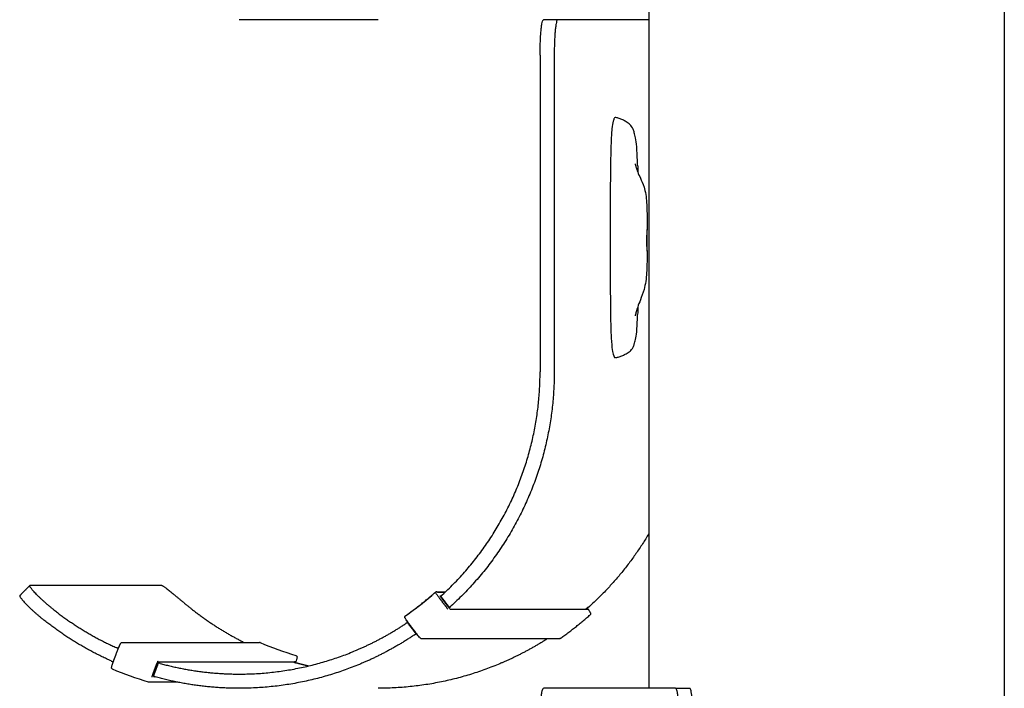
# Model space of a CAD drawing. Units: millimetres. Extents: x 3424 to 8607, y 889 to 3717.
# Drawn here: x 6314 to 6453, y 2150 to 2244 of the extents above; entities that cross this region are included whole.
import ezdxf

# ---------------------------------------------------------------- set-up
doc = ezdxf.new("R2010")
doc.units = ezdxf.units.MM
doc.layers.add('Make2D$Visibile$Curve', color=7, linetype='Continuous', true_color=0x000000)

msp = doc.modelspace()

# ---------------------------------------------------------------- linework, layer by layer
at = {"layer": 'Make2D$Visibile$Curve'}
for points, degree in [([(6452.60436112774, 2807.829245965478), (6452.604361127735, 2325.258642575884), (6452.604361127729, 1842.68803918629)], 2), ([(6402.604361127735, 2265.554849263254), (6402.604361127734, 2207.692048913262), (6402.604361127733, 2149.829248563269)], 2), ([(6364.551076700887, 2243.829251161001), (6354.787466343208, 2243.829251161001), (6345.023855985529, 2243.829251161001)], 2), ([(6389.798465217342, 2243.829245965492), (6388.803102536095, 2243.829245965492), (6387.807739854848, 2243.829245965492)], 2), ([(6402.604361127851, 2243.8292459655), (6396.201413172596, 2243.829245965497), (6389.798465217342, 2243.829245965493)], 2), ([(6387.32677382741, 2238.829245965499), (6387.326773827432, 2223.995913498066), (6387.326773827454, 2209.162581030636), (6387.326773827475, 2194.329248563213)], 3), ([(6389.317499189903, 2238.829245965499), (6389.317499189925, 2223.995913498066), (6389.317499189945, 2209.162581030636), (6389.317499189967, 2194.329248563213)], 3), ([(6401.041862101489, 2223.377429796107), (6401.051731579366, 2223.049755580133), (6401.059879254401, 2222.717505001599), (6401.066647271959, 2222.378883260301)], 3), ([(6401.066674170068, 2203.474760699246), (6401.060188102196, 2203.103614875692), (6401.052083187222, 2202.7354557534), (6401.041836057295, 2202.378643325496)], 3), ([(6314.156978627459, 2162.857695979221), (6314.860871742841, 2163.564737083648), (6315.564764858226, 2164.271778188076)], 2), ([(6315.564765408331, 2164.27177764042), (6315.570222503189, 2164.277257473166), (6315.578430903735, 2164.2800026414), (6315.589365621234, 2164.280002641394)], 3), ([(6334.154654281538, 2164.28000264152), (6324.872009951386, 2164.280002641457), (6315.589365621234, 2164.280002641394)], 2), ([(6368.393138527779, 2160.016763975763), (6369.853600692461, 2161.04598646813), (6371.25707431919, 2162.155542761978), (6372.59640872763, 2163.339453730774)], 3), ([(6372.596421910395, 2163.33946823225), (6372.635243328108, 2163.373782623297), (6372.684457122863, 2163.391041869386), (6372.733352875532, 2163.390905586626)], 3), ([(6372.615670003337, 2163.35262305276), (6372.614313657071, 2163.35262305276), (6372.612957310805, 2163.35262305276)], 2), ([(6373.987360274808, 2163.35262305276), (6373.418862459779, 2163.35262305276), (6372.85036464475, 2163.35262305276)], 2), ([(6373.944138610557, 2163.31188459894), (6373.417731139979, 2163.311884598941), (6372.891323669401, 2163.311884598941)], 2), ([(6373.271377045285, 2162.834677626967), (6373.353267575314, 2162.834677626967), (6373.435158105343, 2162.834677626967)], 2), ([(6374.587954488151, 2161.169375120907), (6373.980509506569, 2161.964897937945), (6373.373064524986, 2162.760420754984)], 2), ([(6373.373064541474, 2162.760420767575), (6373.373364683061, 2162.760027824163), (6373.373883639908, 2162.759831041615), (6373.374619578834, 2162.759831041615)], 3), ([(6373.374619578834, 2162.759831041615), (6373.982280816374, 2161.964025011192), (6374.589942053915, 2161.168218980769)], 2), ([(6373.12260809239, 2162.559196932042), (6373.729958219073, 2161.763798338991), (6374.337308345755, 2160.96839974594)], 2), ([(6374.440451889765, 2161.237591260115), (6373.957408153387, 2161.876456075072), (6373.47436441701, 2162.51532089003)], 2), ([(6373.527819688728, 2162.559196932043), (6373.527537121924, 2162.559196932043), (6373.52725455512, 2162.559196932043)], 2), ([(6374.589942053915, 2161.168218980769), (6374.589206115272, 2161.168218980769), (6374.588687794865, 2161.168414929277), (6374.588388924529, 2161.168806207977)], 3), ([(6374.628419336099, 2161.168218980759), (6374.609180695007, 2161.168218980764), (6374.589942053915, 2161.168218980769)], 2), ([(6394.016750073899, 2160.918235547132), (6384.368571561798, 2160.918235548441), (6374.720393049698, 2160.918235549751)], 2), ([(6393.992212046154, 2161.077912469066), (6393.974173547393, 2161.101769857756), (6393.956135048631, 2161.125627246446)], 2), ([(6394.059446845986, 2161.168218980757), (6394.040208204902, 2161.168218980756), (6394.020969563819, 2161.168218980754)], 2), ([(6369.881000945061, 2157.477534153521), (6369.274038204015, 2158.272425418137), (6368.667075462969, 2159.067316682753)], 2), ([(6368.705552745154, 2159.067316682742), (6368.686314104061, 2159.067316682747), (6368.667075462969, 2159.067316682753)], 2), ([(6369.964714473653, 2157.499368345942), (6369.36093860797, 2158.297911267949), (6368.757162742287, 2159.096454189958)], 2), ([(6369.881000945061, 2157.477534153521), (6369.900239586154, 2157.477534153515), (6369.919478227248, 2157.477534153509)], 2), ([(6347.956296941193, 2156.258009045324), (6347.957497214868, 2156.258013439705), (6347.958613150181, 2156.257797287459), (6347.95964452678, 2156.257362178252)], 3), ([(6347.959642328979, 2156.257356963236), (6349.60463803841, 2155.564100733415), (6351.286920903625, 2154.962099377928), (6352.997643139743, 2154.454241796949)], 3), ([(6390.017808888655, 2156.782804939397), (6380.350708115157, 2156.782804939393), (6370.683607341671, 2156.782804939389)], 2), ([(6327.298278675895, 2153.516947941052), (6327.649210474159, 2154.455733040086), (6328.000142272424, 2155.394518139121)], 2), ([(6328.051475242117, 2155.429552909584), (6328.032236601031, 2155.42955290959), (6328.012997959946, 2155.429552909596)], 2), ([(6332.859428054664, 2151.753892203119), (6333.14018688701, 2152.504956112209), (6333.420945719356, 2153.256020021298)], 2), ([(6332.944972194763, 2151.523324418484), (6333.289589198808, 2152.464675801933), (6333.634206202853, 2153.406027185384)], 2), ([(6333.63514866484, 2153.405034025224), (6333.290774983806, 2152.464347299787), (6332.946401302772, 2151.523660574349)], 2), ([(6352.709763080525, 2153.501779580074), (6343.116081982502, 2153.501779580074), (6333.522400884479, 2153.501779580074)], 2), ([(6333.63422690351, 2153.406068764089), (6333.634350567056, 2153.406262272215), (6333.634820272449, 2153.406359212654), (6333.635633799435, 2153.406359212654)], 3), ([(6333.635633799435, 2153.406359212654), (6333.635520049669, 2153.406048495254), (6333.635406299903, 2153.405737777854)], 2), ([(6333.674111081606, 2153.40635921264), (6333.674730002109, 2153.40635921264), (6333.675149918115, 2153.406415316515), (6333.675369860201, 2153.406527382605)], 3), ([(6352.921088509833, 2153.440911774707), (6352.921617202212, 2153.442326090909), (6352.922145894592, 2153.44374040711)], 2), ([(6353.06666130932, 2153.406359212633), (6353.085899950405, 2153.406359212635), (6353.105138591491, 2153.406359212638)], 2), ([(6332.283433903533, 2150.696270043305), (6330.557763576571, 2151.207451777354), (6328.860977012955, 2151.814375004225), (6327.202140399946, 2152.514075330687)], 3), ([(6332.989259127698, 2151.640568220645), (6332.988652034754, 2151.640568220645), (6332.988044941811, 2151.640568220645)], 2), ([(6332.342987908869, 2150.687753735552), (6332.322992107542, 2150.687678491827), (6332.302920037318, 2150.690491987115), (6332.283427709679, 2150.696266126422)], 3), ([(6336.365635368402, 2150.687752332896), (6334.354311638634, 2150.687752332895), (6332.342987908869, 2150.687752332895)], 2), ([(6332.946401302772, 2151.523660574349), (6332.945587776192, 2151.523660574349), (6332.945117629433, 2151.523562429281), (6332.944993084719, 2151.523366514275)], 3), ([(6406.373028514217, 2149.829248563269), (6397.090384184533, 2149.829248563264), (6387.807739854848, 2149.829248563259)], 2), ([(6406.373028514217, 2149.829248563271), (6407.368391195463, 2149.829248563271), (6408.363753876709, 2149.829248563271)], 2)]:
    msp.add_open_spline(points, degree=degree, dxfattribs=at)
for points, weights in [([(6387.32677382741, 2238.829245965499), (6387.326773827406, 2243.829245965496), (6387.807739854848, 2243.829245965493)], [1, 0.7071067811864963, 1]), ([(6389.798465217342, 2243.829245965493), (6389.317499189899, 2243.829245965496), (6389.317499189903, 2238.829245965499)], [1, 0.7071067811864963, 1]), ([(6373.567620032773, 2162.962161253616), (6387.32676993847, 2175.599800226788), (6387.326769938472, 2194.329248563236)], [0.9291662882882712, 0.8820766544574495, 1]), ([(6389.317495300964, 2194.329248563236), (6389.317495300961, 2174.61509461171), (6374.783623963312, 2161.369656744267)], [1, 0.881528978190505, 0.9296072482675889]), ([(6402.604361127851, 2171.554846665509), (6399.215408279451, 2165.83942883263), (6394.310844678677, 2161.369656744257)], [0.9163431794315493, 0.9128072065911272, 0.9296072482675914]), ([(6368.39755504359, 2160.017996020711), (6370.589448790522, 2161.562676664925), (6372.601299979654, 2163.341059894141)], [0.9998602838434478, 0.9981218094636379, 0.9998557438337499]), ([(6372.639433491766, 2163.367544877935), (6372.618821463403, 2163.356548074006), (6372.601299979653, 2163.341059894141)], [0.9176608776338115, 0.9514303380706077, 1]), ([(6372.612957310805, 2163.35262305276), (6372.516764105312, 2163.35262305276), (6373.12260809239, 2162.559196932042)], [1, 0.7071067811864349, 1]), ([(6372.891323669401, 2163.311884598941), (6372.83178357513, 2163.39063123919), (6372.733352875535, 2163.390905586236)], [1, 0.822838406218872, 0.842590825971682]), ([(6318.83495986028, 2160.952818106321), (6322.940610782895, 2157.701221820904), (6327.710664812431, 2155.551627281373)], [0.9684886577086995, 0.9405869963402678, 0.9274407978624498]), ([(6338.362180575678, 2160.952818106281), (6341.798936242128, 2158.230973953057), (6345.717511071836, 2156.273578335973)], [0.9684886577087066, 0.945022611090733, 0.9319934896340931]), ([(6368.353351793061, 2159.733283487886), (6368.228278697221, 2159.898702877867), (6368.39755504359, 2160.017996020712)], [1, 0.6935713594065688, 1]), ([(6390.132077864257, 2156.819034823235), (6392.342499998096, 2158.375739354871), (6394.369868518081, 2160.169975922404)], [0.9998701790493543, 0.9981074735020034, 0.9998745199537284]), ([(6393.768335855662, 2160.96839974595), (6393.740029342917, 2160.943295132448), (6393.711680269061, 2160.918239039898)], [0.9997833520178648, 0.9997574743144868, 0.9997323237535536]), ([(6394.396802676345, 2160.44102959809), (6394.508787608565, 2160.29292037392), (6394.369868518081, 2160.169975922404)], [1, 0.7322810264759987, 1]), ([(6394.374179842742, 2160.174973625232), (6394.380149533169, 2160.174973625232), (6394.381424666891, 2160.18106172697)], [1, 0.9749383938122604, 0.9541656141617476]), ([(6327.021918652296, 2153.670257113688), (6321.846988499731, 2155.982877919157), (6317.417775733964, 2159.529295972134)], [0.9271163694262675, 0.9405279179583064, 0.9697341087866722]), ([(6328.546473612975, 2156.273578335972), (6338.212882255934, 2156.273578335972), (6347.879290898911, 2156.273578335973)], [0.8828764980061287, 0.8828764980054211, 0.8828764980047135]), ([(6347.956296941193, 2156.258009045324), (6347.919353277076, 2156.273578336153), (6347.879290898913, 2156.273578336313)], [1, 0.921147162976594, 0.8828764980018853]), ([(6390.132077864255, 2156.819034823235), (6390.080633717378, 2156.782804938919), (6390.017808888653, 2156.78280493891)], [1, 0.8871540233997182, 0.865428169038853]), ([(6333.54744076755, 2153.553904383212), (6333.58290537479, 2153.586350130096), (6333.59976916316, 2153.631463015845)], [0.8828777384707028, 0.9134737613775935, 1]), ([(6333.895574392874, 2153.326141959493), (6339.359971288017, 2151.829248563265), (6345.023855985527, 2151.829248563268)], [0.916843832989906, 0.9125793911932062, 0.9246177753323559]), ([(6352.704215944783, 2153.501779580074), (6352.726973931145, 2153.495168366198), (6352.749739273659, 2153.488582764866)], [0.999727111067439, 0.9997445988942075, 0.9997624005695928]), ([(6352.896126185517, 2153.631463015854), (6352.847648525704, 2153.501778802656), (6352.709763080549, 2153.501778897463)], [1, 0.7859817871305409, 0.9141417533948994]), ([(6352.922145894592, 2153.44374040711), (6352.9230143917, 2153.44374040711), (6352.923121312483, 2153.444026421608)], [1, 0.9816442379294783, 0.9655892051319286]), ([(6353.422795108228, 2153.326141959479), (6354.102235686124, 2153.140018928209), (6354.787466343156, 2152.976720332574)], [0.916843832989938, 0.9163114258377647, 0.9160331313272708]), ([(6332.7575596264, 2151.378450415434), (6332.775400662566, 2151.426177515509), (6332.768322952689, 2151.476661111743)], [1, 0.9000906334880787, 0.8628065753553215]), ([(6345.02385598553, 2149.829248563269), (6339.005827997575, 2149.829248563266), (6333.205955429858, 2151.442387654658)], [0.9246177753323539, 0.9124039025185207, 0.9169716265473633]), ([(6387.32677382741, 2144.829248563265), (6387.326773827406, 2149.829248563263), (6387.807739854848, 2149.829248563259)], [1, 0.7071067811864963, 1]), ([(6406.373028514217, 2149.829248563269), (6406.853994541669, 2149.829248563267), (6406.853994541669, 2144.829248563265)], [1, 0.707106781186576, 1]), ([(6408.844719904162, 2144.829248563265), (6408.844719904162, 2149.829248563267), (6408.363753876709, 2149.829248563269)], [1, 0.707106781186576, 1])]:
    msp.add_rational_spline(points, weights, degree=2, dxfattribs=at)
for points, knots in [([(6401.041862101511, 2223.377429796101), (6401.035285574684, 2223.598067522934), (6401.027937767238, 2223.816627720976), (6400.993413756849, 2224.727927889085), (6400.959300729683, 2225.383261879731), (6400.863829071201, 2226.48911079244), (6400.809935405199, 2226.87611940361), (6400.695553515736, 2227.484968633982), (6400.633338585742, 2227.735024972739), (6400.52118008045, 2228.121669993692), (6400.464084569048, 2228.283226621661), (6400.263245735918, 2228.751595730062), (6400.117722374836, 2228.927962422652), (6399.795387954211, 2229.234170094316), (6399.587704684291, 2229.368417769281), (6399.253840516847, 2229.574422174828), (6399.095862078524, 2229.671233867479), (6398.773566604254, 2229.833089882837), (6398.609313720875, 2229.890522054044), (6398.361295721497, 2229.966386330582), (6398.277558849821, 2229.991067624593), (6398.128134807868, 2230.034757280603), (6398.062452405406, 2230.054775791372), (6397.953217312104, 2230.078459158764), (6397.909733107415, 2230.0862886454), (6397.828100588311, 2230.054296900064), (6397.79049160355, 2230.016444986051), (6397.7031726274, 2229.859942584651), (6397.65252042332, 2229.726788935687), (6397.54114420035, 2229.308114747972), (6397.482124734024, 2228.975112569192), (6397.372075350328, 2227.911525457352), (6397.332893952682, 2227.202746312433), (6397.275964134595, 2225.695804719308), (6397.25668357526, 2224.877806982844), (6397.220907318067, 2223.004119322591), (6397.208196042602, 2221.923088930279), (6397.199159824082, 2220.244000256737), (6397.197641813642, 2219.689158964735), (6397.195337233881, 2218.499376718007), (6397.194718480669, 2217.864806610309), (6397.19349004843, 2215.887041630972), (6397.193577108696, 2214.543926297399), (6397.193577108696, 2213.200794425385), (6397.193577108696, 2211.855764471336), (6397.193498123193, 2210.510750821949), (6397.195089584004, 2207.919792738816), (6397.196447663246, 2206.58593121228), (6397.204881990277, 2204.7424468043), (6397.208737145069, 2204.145584402093), (6397.22098875538, 2202.908341291762), (6397.229609906526, 2202.272862226854), (6397.255620842077, 2200.940648049676), (6397.275013554741, 2200.1938265942), (6397.333697612139, 2198.84095216682), (6397.373675401057, 2198.241481018448), (6397.482683862698, 2197.315757889636), (6397.542445005474, 2197.017924734681), (6397.652436796501, 2196.639581091605), (6397.703066820874, 2196.515709281867), (6397.790365920215, 2196.368668816811), (6397.82802248907, 2196.332653834753), (6397.909674815905, 2196.302258759295), (6397.953189628697, 2196.309686248007), (6398.062449156341, 2196.332141191583), (6398.128132095091, 2196.35108425803), (6398.277556163941, 2196.392311587346), (6398.361293030735, 2196.415532790103), (6398.609303672156, 2196.486689177093), (6398.773556255888, 2196.540362346432), (6399.095846281378, 2196.69009267414), (6399.253830030473, 2196.778977006975), (6399.587778755071, 2196.966454078884), (6399.795224177571, 2197.087565038139), (6400.117444456353, 2197.360751840892), (6400.263017312865, 2197.517482253259), (6400.463966547852, 2197.927487186178), (6400.521097190289, 2198.06817691694), (6400.6329073914, 2198.402527154619), (6400.695458087963, 2198.619294527593), (6400.807749828249, 2199.135779638034), (6400.863663450058, 2199.476291675881), (6400.960218808499, 2200.458811720746), (6400.994357367157, 2201.053157484469), (6401.028055602181, 2201.928600394464), (6401.03537500476, 2202.151306569864), (6401.041835090848, 2202.378613433706)], [-59.84084148653108, -59.84084148653108, -59.84084148653108, -59.84084148653108, -59.09259029253911, -59.09259029253911, -56.69897404986546, -56.69897404986546, -54.36303973256533, -54.36303973256533, -52.3647423246607, -52.3647423246607, -50.36242534226793, -50.36242534226793, -45.47802072621566, -45.47802072621566, -39.61280538547609, -39.61280538547609, -34.33452911245566, -34.33452911245566, -28.83775600412254, -28.83775600412254, -26.03583469476355, -26.03583469476355, -23.83798322384189, -23.83798322384189, -22.38162838161371, -22.38162838161371, -21.1070005690616, -21.1070005690616, -19.41850092455479, -19.41850092455479, -17.14928622504551, -17.14928622504551, -14.46021691836876, -14.46021691836876, -11.91171286948294, -11.91171286948294, -8.246399824993304, -8.246399824993304, -6.438562557967956, -6.438562557967956, -4.372513929820158, -4.372513929820158, -1.4210854715202e-14, -1.4210854715202e-14, -1.4210854715202e-14, 4.338651699913598, 4.338651699913598, 8.357665228108331, 8.357665228108331, 10.28892866696162, 10.28892866696162, 12.36639513056352, 12.36639513056352, 14.66679208763495, 14.66679208763495, 17.11064104185581, 17.11064104185581, 19.28993999523206, 19.28993999523206, 20.96505054669251, 20.96505054669251, 22.23315068193639, 22.23315068193639, 23.68296643809171, 23.68296643809171, 25.86961475285622, 25.86961475285622, 28.65723283073876, 28.65723283073876, 34.1256556066744, 34.1256556066744, 39.37591855113808, 39.37591855113808, 45.21224776055536, 45.21224776055536, 50.05907989980491, 50.05907989980491, 52.03559027336576, 52.03559027336576, 53.98332603252052, 53.98332603252052, 56.16512017250446, 56.16512017250446, 58.42750164416492, 58.42750164416492, 59.16828719798485, 59.16828719798485, 59.16828719798485, 59.16828719798485]), ([(6400.704307242115, 2223.556450084598), (6400.704312752669, 2223.556450867133), (6400.708257149869, 2223.530387878419), (6400.728122914257, 2223.428592298957), (6400.746857964858, 2223.341706252902), (6400.790584654338, 2223.174339659216), (6400.809356718672, 2223.107158688335), (6400.855788938256, 2222.953808871958), (6400.884355193288, 2222.865752345218), (6400.955023150414, 2222.66396821351), (6400.998601273643, 2222.547853529043), (6401.04873494568, 2222.422912420615), (6401.163791964007, 2222.136171976147), (6401.294782693196, 2221.850728673988), (6401.5957436113, 2221.195073650997), (6401.789223406618, 2220.780711107394), (6401.939706411271, 2220.305277404696), (6402.142072109868, 2219.665926312492), (6402.255746595594, 2218.921315320133), (6402.365123543757, 2217.327499214439), (6402.364732467357, 2216.479718558391), (6402.364732467357, 2215.681206918398), (6402.364732467357, 2215.206121789207), (6402.364732467357, 2214.731036660016), (6402.364732467357, 2214.255951530825)], [2.732800123441189, 2.732800123441189, 2.732800123441189, 2.732800123441189, 3.532668005795739, 3.532668005795739, 4.523927185824513, 4.523927185824513, 5.08002350590932, 5.08002350590932, 5.691696632520066, 5.691696632520066, 6.380933513009463, 6.380933513009463, 6.380933513009463, 7.985153684579028, 7.985153684579028, 9.852191828027939, 9.852191828027939, 9.852191828027939, 12.30501943921071, 12.30501943921071, 14.72797610162951, 14.72797610162951, 14.72797610162951, 16.15323148920307, 16.15323148920307, 16.15323148920307, 16.15323148920307]), ([(6402.364693551684, 2211.402545050641), (6402.364614692957, 2211.523183223306), (6402.362034210837, 2211.736577084108), (6402.359387771006, 2212.015113460144), (6402.356100275572, 2212.361120595531), (6402.354159439012, 2212.778957297125), (6402.357833386348, 2213.574589935922), (6402.362588063816, 2213.918258019659), (6402.364182670286, 2214.133531122734), (6402.365779820804, 2214.349147674528), (6402.363476097298, 2214.418994181632), (6402.351906181228, 2214.235941429717), (6402.34371667398, 2213.990174252993), (6402.33824472481, 2213.643378470852)], [3.965624813507621, 3.965624813507621, 3.965624813507621, 3.965624813507621, 4.96481605416687, 4.96481605416687, 4.96481605416687, 6.206033317327402, 6.206033317327402, 7.446072868690285, 7.446072868690285, 7.446072868690285, 8.687999526024404, 8.687999526024404, 9.93060294012968, 9.93060294012968, 9.93060294012968, 9.93060294012968]), ([(6402.33824472481, 2213.643378470852), (6402.332786200805, 2213.297433535726), (6402.330708890428, 2212.879689711218), (6402.335670431798, 2212.084638793839), (6402.342444698046, 2211.740539320124), (6402.349469097409, 2211.524960808262), (6402.354524245751, 2211.369818524842), (6402.359124345283, 2211.290319652179), (6402.361909393401, 2211.291738705073)], [0, 0, 0, 0, 1.239713071656329, 1.239713071656329, 2.479298937382847, 2.479298937382847, 2.479298937382847, 3.371337180765205, 3.371337180765205, 3.371337180765205, 3.371337180765205]), ([(6402.364732467357, 2211.396952034396), (6402.364732467357, 2211.171428667055), (6402.364732467357, 2210.945905299714), (6402.364732467357, 2210.720381932372), (6402.364732467357, 2209.904216438237), (6402.364744909481, 2209.068624892068), (6402.253886186723, 2207.405950015949), (6402.13686236349, 2206.622404072894), (6401.939706411271, 2205.912627173495), (6401.789172881356, 2205.370694652992), (6401.598144124291, 2204.876775465619), (6401.296079802842, 2204.092390378049), (6401.16525177473, 2203.755977740002), (6401.048734945678, 2203.424331859422), (6400.9990858985, 2203.283014059192), (6400.955418733158, 2203.152345433225), (6400.884547989013, 2202.92783183153), (6400.855938679691, 2202.831405099775), (6400.809424545194, 2202.665051285551), (6400.790633742385, 2202.593080529742), (6400.746944745022, 2202.415433126989), (6400.72815083985, 2202.324690932295), (6400.708294284712, 2202.219192006535), (6400.70437238018, 2202.192221444714), (6400.704371977032, 2202.192221500348)], [19.01223098563129, 19.01223098563129, 19.01223098563129, 19.01223098563129, 19.68880108765524, 19.68880108765524, 19.68880108765524, 22.14138950785299, 22.14138950785299, 24.72616732145109, 24.72616732145109, 24.72616732145109, 26.7440034139038, 26.7440034139038, 28.43652566874172, 28.43652566874172, 28.43652566874172, 29.15099133038945, 29.15099133038945, 29.77478431790306, 29.77478431790306, 30.33670000500205, 30.33670000500205, 31.3321199732348, 31.3321199732348, 32.1299565792395, 32.1299565792395, 32.1299565792395, 32.1299565792395]), ([(6402.362292860216, 2211.292485809277), (6402.363195936046, 2211.295633760104), (6402.36387400258, 2211.308499017975), (6402.364583549757, 2211.349279303549), (6402.364712759678, 2211.373160642708), (6402.364693551684, 2211.402545050641)], [3.413598348213254, 3.413598348213254, 3.413598348213254, 3.413598348213254, 3.722247096736846, 3.722247096736846, 3.965624813507621, 3.965624813507621, 3.965624813507621, 3.965624813507621]), ([(6318.83495986028, 2160.952818106321), (6318.724074073027, 2161.040637509562), (6318.500843292984, 2161.220195826621), (6318.170117800002, 2161.49478795731), (6317.842277707236, 2161.776090501545), (6317.521839640458, 2162.060591797974), (6317.213442040525, 2162.344282683101), (6316.921702222035, 2162.6227452482), (6316.650990742401, 2162.891345760506), (6316.405227304946, 2163.145452534543), (6316.187694697706, 2163.380678296923), (6316.000895242398, 2163.593117574047), (6315.846460884271, 2163.779554948534), (6315.725123282906, 2163.937621424187), (6315.636742510196, 2164.065883736355), (6315.580385620537, 2164.163860828184), (6315.554445458645, 2164.231971649859), (6315.556167281378, 2164.26113921313), (6315.563455876692, 2164.270462652402), (6315.564765408331, 2164.27177764042)], [-7.862125145812522, -7.862125145812522, -7.862125145812522, -7.862125145812522, -7.43656119982483, -6.997950408807577, -6.547388373790202, -6.086202947828239, -5.61594906222322, -5.13839447713422, -4.655494816648874, -4.169356865636067, -3.682190375063699, -3.196250374361056, -2.713773783328139, -2.236915397213199, -1.767688660423969, -1.307915940044415, -0.8591915040471989, -0.4228585601903503, -0.3410235921611738, -0.3410235921611738, -0.3410235921611738, -0.3410235921611738]), ([(6334.154654281538, 2164.28000264152), (6334.168212988339, 2164.280002641514), (6334.204307550974, 2164.271426632961), (6334.285265707751, 2164.231971650043), (6334.395544340288, 2164.163860828359), (6334.536222897113, 2164.065883736489), (6334.707743778197, 2163.937621424291), (6334.909807621165, 2163.779554948609), (6335.14130992667, 2163.593117574101), (6335.400319394774, 2163.380678296956), (6335.684108303376, 2163.145452534559), (6335.989236361425, 2162.891345760509), (6336.311684460879, 2162.622745248193), (6336.647027614117, 2162.344282683085), (6336.990633604481, 2162.060591797947), (6337.337862670489, 2161.776090501508), (6337.684273610961, 2161.494787957261), (6338.025735512892, 2161.220195826576), (6338.251294788435, 2161.040637509513), (6338.362180575677, 2160.952818106281)], [0, 0, 0, 0, 0.4228585602982824, 0.8591915041801632, 1.307915940197797, 1.767688660592907, 2.236915397392287, 2.713773783513278, 3.196250374549628, 3.682190375253963, 4.169356865827263, 4.655494816841355, 5.13839447732972, 5.615949062425257, 6.086202948040726, 6.547388374018014, 6.99795040905521, 7.43656120009794, 7.8621251460437, 7.8621251460437, 7.8621251460437, 7.8621251460437]), ([(6314.156979177604, 2162.857695431526), (6314.155669628415, 2162.856380425892), (6314.148380885996, 2162.847056839017), (6314.14665823515, 2162.817888445625), (6314.172591045744, 2162.749770243596), (6314.228925152058, 2162.65177029827), (6314.317254015808, 2162.523455968522), (6314.438492627904, 2162.365290411311), (6314.592759561994, 2162.178685656401), (6314.779299890546, 2161.965987595645), (6314.996458475511, 2161.730388593998), (6315.241712123636, 2161.475773272373), (6315.51176167403, 2161.206512339116), (6315.802677323198, 2160.927226944795), (6316.110085782208, 2160.642547467162), (6316.429374683525, 2160.356896086547), (6316.75591765195, 2160.074293458556), (6317.085216345669, 2159.798269222292), (6317.307419017749, 2159.61765728403), (6317.417775733962, 2159.529295972135)], [0.3410235921604378, 0.3410235921604378, 0.3410235921604378, 0.3410235921604378, 0.4228585601885627, 0.8591915035867546, 1.307915932135724, 1.767688593593002, 2.236915051408905, 2.713772476096181, 3.196246409854334, 3.682180184873921, 4.169333873846774, 4.65544817510286, 5.138307922317877, 5.61580019623362, 6.085963210422872, 6.547023850311553, 6.997423444360011, 7.435832618271156, 7.86115675442583, 7.86115675442583, 7.86115675442583, 7.86115675442583]), ([(6373.47436441701, 2162.51532089003), (6373.444027666628, 2162.555441491458), (6373.382767213765, 2162.639002096587), (6373.309330403246, 2162.747471883718), (6373.268520355959, 2162.818732976654), (6373.266530643856, 2162.834692693706), (6373.271377045285, 2162.834677626967)], [0, 0, 0, 0, 0.1511569818515303, 0.3148279312856535, 0.4783343731609283, 0.6291354139849448, 0.6291354139849448, 0.6291354139849448, 0.6291354139849448]), ([(6373.567620032773, 2162.962161253616), (6373.561384195529, 2162.956433700656), (6373.548774589721, 2162.944794660822), (6373.529929806686, 2162.927222085171), (6373.51106814573, 2162.909440730276), (6373.492446843897, 2162.891675980037), (6373.474340352233, 2162.874172939122), (6373.457032665363, 2162.857190246586), (6373.44080399276, 2162.840988360906), (6373.425917369826, 2162.825817698989), (6373.412605291973, 2162.811906312134), (6373.401057968831, 2162.799448748056), (6373.391414358086, 2162.788597070336), (6373.383756861009, 2162.779454934766), (6373.378110085547, 2162.772075168114), (6373.374443501341, 2162.766460855053), (6373.372677567422, 2162.762569514061), (6373.372687191155, 2162.761046994106), (6373.372976910605, 2162.760551588681)], [-0.4718892216145023, -0.4718892216145023, -0.4718892216145023, -0.4718892216145023, -0.4464238856892951, -0.4201498523427516, -0.3931339543156419, -0.3654587453480713, -0.3372218792349312, -0.3085347125853737, -0.2795201265628107, -0.2503096463534644, -0.2210400024836837, -0.1918493528055027, -0.1628734192649038, -0.1342418044450316, -0.1060747289654111, -0.0784803789114159, -0.05155298219177816, -0.02537165639016837, -0.02537165639016837, -0.02537165639016837, -0.02537165639016837]), ([(6374.588301716993, 2161.168936474706), (6374.588013601468, 2161.169429779321), (6374.588008901661, 2161.170945835451), (6374.589787431545, 2161.174820645046), (6374.593472221026, 2161.180411060968), (6374.599142988742, 2161.18775933417), (6374.606830308892, 2161.196862327776), (6374.616509467485, 2161.207667362057), (6374.628097799014, 2161.220071137372), (6374.641455924806, 2161.233922152017), (6374.656393069339, 2161.249026608521), (6374.67267604858, 2161.265157363538), (6374.69004104574, 2161.282065025322), (6374.708207014946, 2161.299490228443), (6374.726889105839, 2161.317175448041), (6374.745812034849, 2161.334876661988), (6374.764717775784, 2161.352369507686), (6374.777368060537, 2161.363955429761), (6374.783623963311, 2161.369656744267)], [0.02537164377255534, 0.02537164377255534, 0.02537164377255534, 0.02537164377255534, 0.05155285032092253, 0.07847989925406293, 0.1060735400007653, 0.1342394083343995, 0.1628691882241811, 0.191842546283465, 0.2210297950465381, 0.2502951647501675, 0.2795004930749789, 0.3085090907117785, 0.3371895173588283, 0.3654190137907765, 0.3930863734802182, 0.4200941086504646, 0.4463598358606468, 0.4718168859841355, 0.4718168859841355, 0.4718168859841355, 0.4718168859841355]), ([(6394.310844678677, 2161.369656744257), (6394.304588775905, 2161.363955429751), (6394.291798551691, 2161.352369507676), (6394.272248421776, 2161.334876661979), (6394.252211105422, 2161.317175448033), (6394.231921518065, 2161.299490228434), (6394.211643120223, 2161.282065025313), (6394.191662094456, 2161.265157363531), (6394.172275149256, 2161.249026608513), (6394.153776369625, 2161.233922152011), (6394.136443072375, 2161.220071137364), (6394.12052227912, 2161.20766736205), (6394.106219103125, 2161.196862327769), (6394.093688194722, 2161.187759334163), (6394.083028951625, 2161.180411060961), (6394.074284760307, 2161.174820645041), (6394.067445806453, 2161.170945835444), (6394.06245540322, 2161.168705507061), (6394.060260372567, 2161.168218980757), (6394.059446845986, 2161.168218980757)], [-0.4718168859839828, -0.4718168859839828, -0.4718168859839828, -0.4718168859839828, -0.4463598358606433, -0.4200941086501848, -0.3930863734802705, -0.3654190137909623, -0.3371895173589363, -0.3085090907118455, -0.2795004930750037, -0.2502951647503101, -0.2210297950469801, -0.191842546283273, -0.1628691882243664, -0.1342394083348317, -0.1060735400011713, -0.07847989925437553, -0.05155285032071418, -0.02537164377236242, 0, 0, 0, 0]), ([(6368.757162938055, 2159.096453930077), (6368.630130977723, 2159.26429637978), (6368.514763906194, 2159.427456858108), (6368.435388019852, 2159.551515363898), (6368.389008796605, 2159.624002581378), (6368.360495443032, 2159.671829258895), (6368.33651389336, 2159.72411896357), (6368.328978950085, 2159.740548258756), (6368.321004425054, 2159.759984385598), (6368.308066701662, 2159.805976916954), (6368.301773762349, 2159.836158595856), (6368.308153219736, 2159.878519434116), (6368.316150457476, 2159.931622648673), (6368.345367590442, 2159.983138364418), (6368.393109277436, 2160.01678132533)], [0, 0, 0, 0, 0.64168938682637, 0.64168938682637, 0.64168938682637, 0.9922362475485969, 0.9922362475485969, 0.9922362475485969, 1.108213337514346, 1.108213337514346, 1.252576075968981, 1.252576075968981, 1.252576075968981, 1.435644308044584, 1.435644308044584, 1.435644308044584, 1.435644308044584]), ([(6374.720393049698, 2160.918235549751), (6374.715569462493, 2160.918220453145), (6374.693425897934, 2160.934179032119), (6374.626476986421, 2161.005437833323), (6374.535886045566, 2161.113908082126), (6374.470785986447, 2161.19746971244), (6374.440451889765, 2161.237591260115)], [0, 0, 0, 0, 0.1508007664654642, 0.314305881934755, 0.4779765357020983, 0.6291374429808515, 0.6291374429808515, 0.6291374429808515, 0.6291374429808515]), ([(6394.020969563819, 2161.168218980754), (6394.020156037241, 2161.168218980754), (6394.017961017355, 2161.167732440616), (6394.012970467718, 2161.165492308125), (6394.006130547055, 2161.161618783095), (6393.997383356118, 2161.156032345662), (6393.986717276319, 2161.148693130052), (6393.97417332947, 2161.1396073914), (6393.959848102357, 2161.128831503358), (6393.943893184769, 2161.11647276983), (6393.92651064229, 2161.102686658821), (6393.907944760587, 2161.087670506477), (6393.888470717013, 2161.071654201127), (6393.868381311035, 2161.054888764469), (6393.847972919066, 2161.037633948777), (6393.827532475598, 2161.020146279398), (6393.807325115216, 2161.002667585511), (6393.787588284471, 2160.985418950508), (6393.774661722049, 2160.974010060158), (6393.768335855662, 2160.96839974595)], [0, 0, 0, 0, 0.02537164368883467, 0.05155284619970925, 0.07847986384888513, 0.1060733796502533, 0.1342388945396332, 0.1628678686521452, 0.191839647116947, 0.2210241327859434, 0.2502850883930518, 0.2794838753771691, 0.3084833797775606, 0.3371518482999754, 0.3653663706857586, 0.393015775268873, 0.4200028005235857, 0.4462454561537857, 0.4716775919805111, 0.4716775919805111, 0.4716775919805111, 0.4716775919805111]), ([(6394.016750073899, 2160.918235547132), (6394.021596490225, 2160.918220450361), (6394.019607589375, 2160.934179028964), (6393.981707570896, 2161.000359577347), (6393.938786813104, 2161.064456881741), (6393.917345260242, 2161.09526236847)], [0, 0, 0, 0, 0.1508007664645964, 0.3143058820182553, 0.4439135797208544, 0.4439135797208544, 0.4439135797208544, 0.4439135797208544]), ([(6394.396802676345, 2160.44102959809), (6394.406664093317, 2160.440998629851), (6394.40226605168, 2160.473891496026), (6394.318027207742, 2160.620166579073), (6394.170399427382, 2160.837484572427), (6394.049979204267, 2161.001512943429), (6393.992212046154, 2161.077912469066)], [-1.110223024625157e-16, -1.110223024625157e-16, -1.110223024625157e-16, -1.110223024625157e-16, 0.3068350720509112, 0.6385048792457664, 0.9685956688764253, 1.256443273558709, 1.256443273558709, 1.256443273558709, 1.256443273558709]), ([(6368.757693835529, 2159.096728813471), (6368.634322040376, 2159.259762037676), (6368.458026803877, 2159.509306280307), (6368.348124255981, 2159.69989245176), (6368.343384869107, 2159.733366063406), (6368.353351793061, 2159.733283487886)], [-0.007239614562428871, -0.007239614562428871, -0.007239614562428871, -0.007239614562428871, 0.6056019611556328, 0.9403171960441317, 1.248712765935975, 1.248712765935975, 1.248712765935975, 1.248712765935975]), ([(6368.667075462969, 2159.067316682753), (6368.666261937744, 2159.067316682753), (6368.664006136287, 2159.066909782572), (6368.658735655783, 2159.065036352868), (6368.651411601844, 2159.061797008199), (6368.641965998177, 2159.057125404498), (6368.63038203637, 2159.050988437024), (6368.616701249519, 2159.043391645845), (6368.601026954082, 2159.034382546572), (6368.58352381628, 2159.024051286312), (6368.564413011798, 2159.012528298143), (6368.54396321638, 2158.999978996908), (6368.522478140854, 2158.986595949349), (6368.500281853972, 2158.972589284745), (6368.477703191857, 2158.958176307792), (6368.455061250066, 2158.943571471797), (6368.432651573627, 2158.928976809825), (6368.410739501353, 2158.914576879722), (6368.396373460848, 2158.905054310569), (6368.38933941516, 2158.900372003767)], [0, 0, 0, 0, 0.02537160145732425, 0.05155240837406052, 0.07847829362166714, 0.1060695666703131, 0.1342314185461241, 0.1628551182690848, 0.1918199846034923, 0.2209960846818913, 0.2502475340863446, 0.2794362033045238, 0.3084255854848981, 0.3370845573313019, 0.3652907958337759, 0.3929335920258051, 0.4199160009308853, 0.4461561766587502, 0.4715879494276927, 0.4715879494276927, 0.4715879494276927, 0.4715879494276927]), ([(6368.75951021565, 2159.093381447969), (6368.758373589877, 2159.092730836647), (6368.752323175813, 2159.089280913671), (6368.742234576446, 2159.083659961978), (6368.730657853746, 2159.077513603365), (6368.721215431569, 2159.072837876127), (6368.713892405876, 2159.06959720064), (6368.708622082746, 2159.067723568408), (6368.706366270375, 2159.067316682742), (6368.705552745154, 2159.067316682742)], [-0.16936625974655, -0.16936625974655, -0.16936625974655, -0.16936625974655, -0.1628539861974909, -0.1342309777809959, -0.1060694291176151, -0.07847826325072085, -0.05155240483844555, -0.02537160138532019, 0, 0, 0, 0]), ([(6369.603804333876, 2157.309883016905), (6369.610822359848, 2157.314586333981), (6369.625156002894, 2157.324151443449), (6369.647019513668, 2157.338615039207), (6369.669380465342, 2157.353273578357), (6369.691974140858, 2157.367941680721), (6369.714505649683, 2157.382416450845), (6369.736656565303, 2157.396482554748), (6369.758098702765, 2157.40992183289), (6369.778508599642, 2157.422523362607), (6369.797583077481, 2157.434093883458), (6369.81505389594, 2157.444467415917), (6369.830700200737, 2157.45351311258), (6369.844357524053, 2157.461140573027), (6369.855922624012, 2157.467302189459), (6369.865353925094, 2157.471992481163), (6369.872668089291, 2157.475244746513), (6369.877932859954, 2157.477125634887), (6369.880187420085, 2157.477534153521), (6369.881000945061, 2157.477534153521)], [-0.4715423077145788, -0.4715423077145788, -0.4715423077145788, -0.4715423077145788, -0.4461158470217532, -0.4198809778830125, -0.3929037651242621, -0.3652659468903018, -0.3370643646996954, -0.3084096350564693, -0.2794240081580539, -0.2502385581270009, -0.2209897704625988, -0.1918157817256611, -0.1628525098325412, -0.1342299433335143, -0.1060688354628498, -0.07847799888143986, -0.05155232738898652, -0.0253715937106129, 0, 0, 0, 0]), ([(6370.683607341671, 2156.782805948943), (6370.672111961483, 2156.782769240129), (6370.660923484844, 2156.783683837024), (6370.650182990459, 2156.785369915557), (6370.623802482256, 2156.789511215481), (6370.602751553739, 2156.797532702179), (6370.567991888092, 2156.814753429449), (6370.554725039734, 2156.823465310292), (6370.521513845371, 2156.847370389806), (6370.502646676652, 2156.864029649443), (6370.482551079571, 2156.883025709403), (6370.43977555733, 2156.923460755052), (6370.392753211048, 2156.973945243546), (6370.334205927211, 2157.040841160743), (6370.277519492303, 2157.105610878606), (6370.21364290406, 2157.182220309486), (6370.146609713951, 2157.26573632047), (6370.086845445237, 2157.340196051749), (6370.024931661355, 2157.419722857408), (6369.964714465315, 2157.49936835677)], [0, 0, 0, 0, 0.03775898171422117, 0.03775898171422117, 0.03775898171422117, 0.1317927930563834, 0.1317927930563834, 0.2188351158448952, 0.2188351158448952, 0.3818836124593734, 0.3818836124593734, 0.3818836124593734, 0.7242863932178398, 0.7242863932178398, 0.7242863932178398, 1.062432220452524, 1.062432220452524, 1.062432220452524, 1.364002053631223, 1.364002053631223, 1.364002053631223, 1.364002053631223]), ([(6370.524451507854, 2156.861826696115), (6370.514712881147, 2156.861796470874), (6370.469881217666, 2156.894209098123), (6370.334431178593, 2157.038623194208), (6370.161656407086, 2157.245788166147), (6370.042506596512, 2157.398180790234), (6369.991734804117, 2157.464756461522)], [1.110223024625157e-16, 1.110223024625157e-16, 1.110223024625157e-16, 1.110223024625157e-16, 0.3044480787923943, 0.6339016186701528, 0.9625139751179311, 1.213701295424931, 1.213701295424931, 1.213701295424931, 1.213701295424931]), ([(6328.00014222635, 2155.394518017953), (6328.073884004041, 2155.592125611107), (6328.154001621249, 2155.784869971593), (6328.222539772505, 2155.929857925508), (6328.261415837826, 2156.012097686335), (6328.29308166941, 2156.073080169538), (6328.325516362798, 2156.124822900232), (6328.339533947572, 2156.147185008153), (6328.357260454797, 2156.172800221382), (6328.394887456379, 2156.214651633984), (6328.418049914602, 2156.237645887661), (6328.460304690641, 2156.255992105608), (6328.486129596024, 2156.267204787038), (6328.515520831274, 2156.273883164141), (6328.546473612976, 2156.273568070635)], [0, 0, 0, 0, 0.6434485157400672, 0.6434485157400672, 0.6434485157400672, 0.9938562742838106, 0.9938562742838106, 0.9938562742838106, 1.153775142599762, 1.153775142599762, 1.31836467847108, 1.31836467847108, 1.31836467847108, 1.417490760819323, 1.417490760819323, 1.417490760819323, 1.417490760819323]), ([(6328.005489220168, 2155.406491863631), (6328.075940164249, 2155.594418322647), (6328.196085507489, 2155.88266331913), (6328.312944689582, 2156.104639094778), (6328.34822508461, 2156.143991428832), (6328.3580932844, 2156.143894351185)], [0.004428966288077714, 0.004428966288077714, 0.004428966288077714, 0.004428966288077714, 0.605601961155758, 0.940317196045056, 1.248712765936274, 1.248712765936274, 1.248712765936274, 1.248712765936274]), ([(6328.012997959946, 2155.429552909596), (6328.012184434721, 2155.429552909596), (6328.009866523224, 2155.429846507943), (6328.004310219745, 2155.431198536145), (6327.996492463064, 2155.433537262695), (6327.98633602259, 2155.436912149859), (6327.973820332678, 2155.441349448396), (6327.958989466973, 2155.446848252737), (6327.941956004643, 2155.453377944405), (6327.922900554116, 2155.460877458254), (6327.902066366185, 2155.46925663085), (6327.879749302323, 2155.478399639935), (6327.856283973964, 2155.488170288131), (6327.832027422228, 2155.498418594881), (6327.807341874419, 2155.508988166746), (6327.782578615812, 2155.519723272523), (6327.758062833524, 2155.530475952473), (6327.734086240189, 2155.541109759833), (6327.718363717522, 2155.548157818712), (6327.71066481243, 2155.551627281373)], [0, 0, 0, 0, 0.02537160145690502, 0.05155240837387558, 0.07847829362124334, 0.1060695666701481, 0.1342314185453829, 0.1628551182686639, 0.191819984603248, 0.2209960846810335, 0.2502475340862363, 0.2794362033043035, 0.3084255854844583, 0.3370845579600681, 0.3652907958096039, 0.3929335921362775, 0.4199160011639712, 0.4461561767654599, 0.4715879493893026, 0.4715879493893026, 0.4715879493893026, 0.4715879493893026]), ([(6352.997648509121, 2154.454245638974), (6353.056038927924, 2154.436911234121), (6353.101000898121, 2154.395313698456), (6353.125347026231, 2154.345742540568), (6353.141279276939, 2154.313302880687), (6353.146154385044, 2154.285292930989), (6353.15029809001, 2154.233583172379), (6353.148486951508, 2154.207631307121), (6353.145857737261, 2154.185372255143), (6353.138811844416, 2154.125721393552), (6353.125354051512, 2154.068511005568), (6353.102340134377, 2153.984358945606), (6353.080724538158, 2153.905319947659), (6353.052263786263, 2153.813192102411), (6353.018522834191, 2153.712589751504), (6352.989705314789, 2153.626667155339), (6352.957281246063, 2153.535404692072), (6352.923121312482, 2153.444026421607)], [0, 0, 0, 0, 0.1928966015489456, 0.1928966015489456, 0.1928966015489456, 0.3223800705009362, 0.3223800705009362, 0.4601191385097116, 0.4601191385097116, 0.4601191385097116, 0.8096957002525111, 0.8096957002525111, 0.8096957002525111, 1.153656043164712, 1.153656043164712, 1.153656043164712, 1.44783617850425, 1.44783617850425, 1.44783617850425, 1.44783617850425]), ([(6327.021918652297, 2153.670257113688), (6327.029626668147, 2153.666812484041), (6327.045367658469, 2153.659814673556), (6327.069371850224, 2153.649256132329), (6327.093915321935, 2153.638578970826), (6327.118706001513, 2153.627918668203), (6327.143418326154, 2153.617422167308), (6327.1677006272, 2153.607244160238), (6327.191190306183, 2153.597540030257), (6327.213529978511, 2153.588458818683), (6327.234384733651, 2153.580135899812), (6327.253458467778, 2153.572686424222), (6327.270507753361, 2153.566200060963), (6327.285351875002, 2153.560737571428), (6327.297878215963, 2153.556329461694), (6327.308042729996, 2153.552976705339), (6327.315866067498, 2153.550653279687), (6327.321425591543, 2153.549310083758), (6327.323744199608, 2153.549018402089), (6327.324557724583, 2153.549018402089)], [-0.4715423076776692, -0.4715423076776692, -0.4715423076776692, -0.4715423076776692, -0.446115847124998, -0.4198809781067336, -0.3929037652311491, -0.3652659468675885, -0.337064365298077, -0.3084096350567668, -0.279424008158622, -0.2502385581278877, -0.2209897704629733, -0.1918157817262168, -0.1628525098330696, -0.1342299433340701, -0.1060688354636054, -0.07847799888236881, -0.05155232738945878, -0.02537159371107483, 0, 0, 0, 0]), ([(6327.202140760543, 2152.514069075015), (6327.149046489651, 2152.536464217319), (6327.110790751181, 2152.579009971827), (6327.090929456361, 2152.625803111667), (6327.078016592146, 2152.656225773749), (6327.074263117025, 2152.681876564603), (6327.071216313567, 2152.72934930164), (6327.072875730091, 2152.753553212242), (6327.075346937247, 2152.774654389902), (6327.082279303237, 2152.833848572017), (6327.095520110193, 2152.890328899194), (6327.11818216905, 2152.973491078762), (6327.139385854669, 2153.05130151612), (6327.16729217871, 2153.141941975847), (6327.200407765742, 2153.241023486195), (6327.229842718303, 2153.329092574448), (6327.263139730027, 2153.422953768577), (6327.298278677617, 2153.516947946053)], [0, 0, 0, 0, 0.1822310272632716, 0.1822310272632716, 0.1822310272632716, 0.3039764752725261, 0.3039764752725261, 0.4335790018077135, 0.4335790018077135, 0.4335790018077135, 0.7802811668135894, 0.7802811668135894, 0.7802811668135894, 1.120205735636376, 1.120205735636376, 1.120205735636376, 1.422879856752983, 1.422879856752983, 1.422879856752983, 1.422879856752983]), ([(6333.420945719356, 2153.256020021298), (6333.438575640032, 2153.303186706702), (6333.477217080885, 2153.401422441815), (6333.533462638373, 2153.528941974012), (6333.577849654002, 2153.612718124732), (6333.594940774955, 2153.631480728643), (6333.59976916316, 2153.631463015845)], [0, 0, 0, 0, 0.1511569818510057, 0.3148279312857569, 0.4783343731610929, 0.6291354139851337, 0.6291354139851337, 0.6291354139851337, 0.6291354139851337]), ([(6333.895574392875, 2153.326141959493), (6333.887422896429, 2153.328374945389), (6333.870924010527, 2153.332919116711), (6333.846218101595, 2153.339799760383), (6333.821436921196, 2153.346782660972), (6333.796912951166, 2153.353779697209), (6333.773001837541, 2153.360693881623), (6333.750072653083, 2153.367421774101), (6333.728490640722, 2153.373858036768), (6333.708600018093, 2153.379900345849), (6333.69070663626, 2153.385454466233), (6333.675062739467, 2153.390439014368), (6333.66185522836, 2153.394789384781), (6333.651198595093, 2153.39846046222), (6333.643133051821, 2153.401427885305), (6333.637627660713, 2153.403687826039), (6333.634654055062, 2153.405221317262), (6333.634133265301, 2153.405828034571), (6333.63420619566, 2153.406027188017)], [-0.4718892216507289, -0.4718892216507289, -0.4718892216507289, -0.4718892216507289, -0.446423885579222, -0.4201498521026973, -0.3931339541950807, -0.3654587453723987, -0.3372218786455818, -0.3085347125852094, -0.279520126562833, -0.2503096463535029, -0.2210400024838884, -0.1918493528057321, -0.1628734192651712, -0.1342418044449729, -0.1060747289656902, -0.07848037891140898, -0.05155298219200191, -0.02712806511684661, -0.02712806511684661, -0.02712806511684661, -0.02712806511684661]), ([(6352.749739273659, 2153.488582764866), (6352.757849760446, 2153.48623654791), (6352.774408947667, 2153.481471899432), (6352.799648562261, 2153.474288346263), (6352.825443232128, 2153.46702950964), (6352.851485056875, 2153.459787598057), (6352.877431207926, 2153.452662314402), (6352.902911742232, 2153.445758325935), (6352.927545599516, 2153.439180456826), (6352.950957580415, 2153.433028973965), (6352.972796483138, 2153.427394671977), (6352.992752233597, 2153.422354519551), (6353.010570409448, 2153.417968190705), (6353.026062719064, 2153.414275836307), (6353.039112584378, 2153.411297248633), (6353.049675556849, 2153.40903240532), (6353.057775161993, 2153.407463214537), (6353.063494455786, 2153.406556169894), (6353.065847782336, 2153.406359212633), (6353.06666130932, 2153.406359212633)], [-0.471736375951327, -0.471736375951327, -0.471736375951327, -0.471736375951327, -0.4462983773850479, -0.4200496595335514, -0.3930564855303023, -0.365400978046684, -0.3371805435379456, -0.3085064979815749, -0.2795018903049434, -0.2502985883308086, -0.2210337884618698, -0.1918461710650981, -0.1628719710519509, -0.1342412405526022, -0.1060745529775088, -0.07848034005322432, -0.05155297766824427, -0.02537165629877112, 0, 0, 0, 0]), ([(6352.896126185517, 2153.631463015854), (6352.900967816328, 2153.631480728658), (6352.904031457861, 2153.612718124808), (6352.888663786776, 2153.54215977795), (6352.87061565019, 2153.480341063345), (6352.863426498783, 2153.457062074159)], [0, 0, 0, 0, 0.1508010408173476, 0.31430748270051, 0.4025652606300848, 0.4025652606300848, 0.4025652606300848, 0.4025652606300848]), ([(6353.105138591491, 2153.406359212638), (6353.105952118476, 2153.406359212638), (6353.108305438938, 2153.406162238171), (6353.114024824048, 2153.40525543443), (6353.12212502203, 2153.40368782603), (6353.132689825772, 2153.401427885296), (6353.1457438536, 2153.398460462209), (6353.16124408167, 2153.394789384772), (6353.179075613352, 2153.390439014355), (6353.199051971298, 2153.385454466223), (6353.220920520376, 2153.379900345838), (6353.24437277086, 2153.373858036754), (6353.269058739814, 2153.367421774088), (6353.294603942832, 2153.36069388161), (6353.320627475132, 2153.353779697196), (6353.346758933176, 2153.346782660958), (6353.372654494417, 2153.33979976037), (6353.39800478814, 2153.332919116697), (6353.414643611784, 2153.328374945374), (6353.422795108228, 2153.326141959478)], [0, 0, 0, 0, 0.02537165638999253, 0.05155298219136634, 0.07848037891096897, 0.1060747289653353, 0.1342418044451842, 0.1628734192649534, 0.191849352805685, 0.2210400024841374, 0.2503096463537174, 0.2795201265627686, 0.308534712585145, 0.3372218786455186, 0.3654587453723355, 0.3931339541947972, 0.4201498521025105, 0.4464238855793123, 0.4718892216507192, 0.4718892216507192, 0.4718892216507192, 0.4718892216507192]), ([(6332.7575596264, 2151.378450415434), (6332.752717990264, 2151.378432667524), (6332.74965389812, 2151.397193933486), (6332.767899309615, 2151.480967389994), (6332.806991288727, 2151.608487464945), (6332.841794348992, 2151.706724405285), (6332.859428054664, 2151.753892203119)], [0, 0, 0, 0, 0.1508007664656955, 0.3143058819354745, 0.477976535703373, 0.6291374429813745, 0.6291374429813745, 0.6291374429813745, 0.6291374429813745]), ([(6332.94497218757, 2151.523324421118), (6332.944898350599, 2151.523122791268), (6332.945416370749, 2151.522508530118), (6332.948382961053, 2151.520955937374), (6332.953877983742, 2151.518667769325), (6332.961929861542, 2151.51566314404), (6332.97256951157, 2151.511945823957), (6332.985756788497, 2151.507540338781), (6333.001377358438, 2151.502492218339), (6333.01924456839, 2151.496866725955), (6333.039106502869, 2151.49074612696), (6333.06065770671, 2151.484225726921), (6333.083554407271, 2151.477409061598), (6333.107431834225, 2151.470402763784), (6333.131921394943, 2151.463311596244), (6333.156667909143, 2151.456233832257), (6333.181339332354, 2151.449258809209), (6333.197815279487, 2151.4446517035), (6333.205955429858, 2151.442387654658)], [0.0271280491237953, 0.0271280491237953, 0.0271280491237953, 0.0271280491237953, 0.05155285032115254, 0.07847989925429052, 0.1060735400007452, 0.1342394083345945, 0.1628691882244183, 0.1918425462837921, 0.2210297950464479, 0.2502951647501633, 0.2795004930749924, 0.3085090907118284, 0.337189516797173, 0.3654190138142562, 0.3930863733651281, 0.420094108420918, 0.4463598357557961, 0.4718168860187078, 0.4718168860187078, 0.4718168860187078, 0.4718168860187078])]:
    msp.add_open_spline(points, degree=3, knots=knots, dxfattribs=at)
for points, weights, knots in [([(6345.023855985528, 2151.829248563268), (6353.437407278268, 2151.829248563272), (6361.210664678134, 2155.063612923836), (6364.984371986742, 2156.633809792188), (6368.38933941516, 2158.900372003767)], [0.9246177753323561, 0.9430985234763186, 1, 0.9715427104624154, 0.9526950270484672], [143.5823033134013, 143.5823033134013, 143.5823033134013, 161.2821839942691, 161.2821839942691, 170.1341621869005, 170.1341621869005, 170.1341621869005]), ([(6369.603804333879, 2157.309883016905), (6365.98803888864, 2154.886681473973), (6361.972396851905, 2153.215818305512), (6353.833339103809, 2149.829248563272), (6345.02385598553, 2149.829248563269)], [0.952101291086149, 0.9710926681432761, 1, 0.9430985234763152, 0.9246177753323539], [45.43542545905733, 45.43542545905733, 45.43542545905733, 54.42739466487083, 54.42739466487083, 72.12727534573978, 72.12727534573978, 72.12727534573978]), ([(6388.325904647281, 2156.782897949507), (6385.067541030499, 2154.700390846587), (6381.499617567282, 2153.215818305496), (6373.360559819177, 2149.829248563247), (6364.551076700886, 2149.829248563246)], [0.9563439992140207, 0.9742326040805291, 1, 0.9430985234762153, 0.9246177753322891], [46.41213985787993, 46.41213985787993, 46.41213985787993, 54.42739466487083, 54.42739466487083, 72.12727534577084, 72.12727534577084, 72.12727534577084])]:
    msp.add_rational_spline(points, weights, degree=2, knots=knots, dxfattribs=at)

doc.saveas('drawing.dxf')
